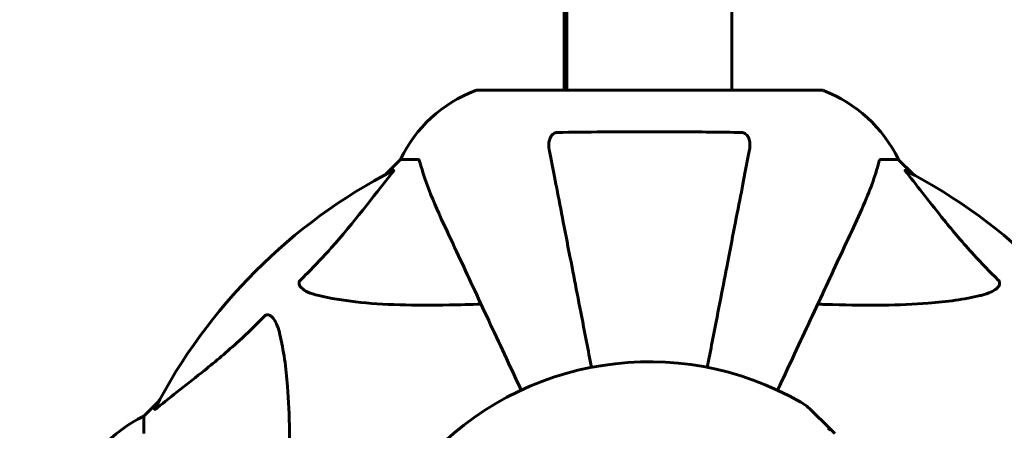
# Model space of a CAD drawing. Units: millimetres. Extents: x 10120 to 18247, y 6137 to 17464.
# Drawn here: x 13952 to 14132, y 9133 to 9208 of the extents above; entities that cross this region are included whole.
import ezdxf

# ---------------------------------------------------------------- set-up
doc = ezdxf.new("R2010")
doc.units = ezdxf.units.MM
doc.header["$LTSCALE"] = 70
doc.layers.add('Widoczne (ISO)', color=7, linetype='Continuous', lineweight=60)
doc.layers.add('Wymiar (ISO)', color=7, linetype='Continuous', lineweight=18, true_color=0x00803f)
doc.styles.add('Tekst etykiety (ISO)', font='tahoma.ttf')
doc.dimstyles.new('Domyślne (ISO)', dxfattribs={"dimscale": 70, "dimtxt": 3.5, "dimasz": 2.5, "dimexe": 3.175, "dimexo": 0, "dimgap": 0.762, "dimtad": 1, "dimtoh": 1, "dimdec": 0, "dimrnd": 1e-08, "dimzin": 0, "dimtxsty": 'Tekst etykiety (ISO)', "dimcen": 0.09, "dimdle": 10, "dimclrd": 256, "dimclre": 256, "dimclrt": 256, "dimadec": 0, "dimazin": 0, "dimtfac": 0.714286, "dimtdec": 0, "dimtmove": 0, "dimatfit": 3, "dimfxl": 1, "dimtolj": 1, "dimtzin": 0, "dimlwd": -1, "dimlwe": -1, "dimarcsym": 0})

# ---------------------------------------------------------------- blocks, each defined once
blk = doc.blocks.new('*D7')
at = {"layer": 'Defpoints', "color": 0, "transparency": 16777216}
for p in [(18246.5, 12225.18), (10871.93, 9341.59), (18246.5, 8855.16)]:
    blk.add_point(p, dxfattribs=at)
at = {"layer": 'Wymiar (ISO)', "transparency": 16777216}
for p, q in [((10871.93, 9341.59), (10871.93, 12447.43)), ((18246.5, 8855.16), (18246.5, 12447.43)), ((11046.93, 12225.18), (18071.5, 12225.18))]:
    blk.add_line(p, q, dxfattribs=at)
for points in [[(11046.93, 12254.35), (11046.93, 12196.02), (10871.93, 12225.18)], [(18071.5, 12254.35), (18071.5, 12196.02), (18246.5, 12225.18)]]:
    blk.add_solid(points, dxfattribs=at)
at = {"layer": 'Wymiar (ISO)', "transparency": 16777216, "insert": (14559.22, 12533.73), "char_height": 245, "attachment_point": 2, "style": 'Tekst etykiety (ISO)'}
blk.add_mtext('\\A1;7375', dxfattribs=at)
blk = doc.blocks.new('*D8')
at = {"layer": 'Defpoints', "color": 0, "transparency": 16777216}
for p in [(16504.74, 10686.56), (12341.19, 9082.66), (16504.74, 8855.16)]:
    blk.add_point(p, dxfattribs=at)
at = {"layer": 'Wymiar (ISO)', "transparency": 16777216}
for p, q in [((12341.19, 9082.66), (12341.19, 10908.81)), ((16504.74, 8855.16), (16504.74, 10908.81)), ((12516.19, 10686.56), (16329.74, 10686.56))]:
    blk.add_line(p, q, dxfattribs=at)
for points in [[(12516.19, 10715.73), (12516.19, 10657.4), (12341.19, 10686.56)], [(16329.74, 10715.73), (16329.74, 10657.4), (16504.74, 10686.56)]]:
    blk.add_solid(points, dxfattribs=at)
at = {"layer": 'Wymiar (ISO)', "transparency": 16777216, "insert": (14422.97, 10994.61), "char_height": 245, "attachment_point": 2, "style": 'Tekst etykiety (ISO)'}
blk.add_mtext('\\A1;4164', dxfattribs=at)

msp = doc.modelspace()

# ---------------------------------------------------------------- linework, layer by layer
at = {"layer": 'Widoczne (ISO)'}
for p, q in [((14051.5, 9447.5), (14051.5, 9194.75)), ((14052, 9194.75), (14052, 9225.16)), ((14082, 9194.75), (14082, 9225.16)), ((14098.3, 9194.75), (14035.7, 9194.75)), ((14021.7, 9182.16), (14018.96, 9179.41)), ((14018.96, 9179.41), (14021.7, 9182.16)), ((14024.87, 9182.16), (14021.7, 9182.16)), ((14109.14, 9182.16), (14112.3, 9182.16)), ((14115.05, 9179.41), (14112.3, 9182.16)), ((14112.3, 9182.16), (14115.05, 9179.41)), ((13977.75, 9138.2), (13975, 9135.46)), ((13975, 9135.46), (13977.75, 9138.2)), ((14099.52, 9133.51), (14096.64, 9136.39)), ((13975, 9132.29), (13975, 9135.46)), ((14100.74, 9132.29), (14099.52, 9133.51))]:
    msp.add_line(p, q, dxfattribs=at)
for centre, radius, start, end in [((14044.23, 9171.32), 25, 110.8133, 154.3044), ((14044.23, 9171.32), 25, 110.8133, 154.3044), ((14035.7, 9193.75), 1, 90, 110.8133), ((14035.7, 9193.75), 1, 90, 110.8133), ((14098.3, 9193.75), 1, 69.1867, 90), ((14098.3, 9193.75), 1, 69.1867, 90), ((14089.78, 9171.32), 25, 25.6956, 69.1867), ((14089.78, 9171.32), 25, 25.6956, 69.1867), ((14067, 9090.16), 101.36, 117.3738, 152.6262), ((14067, 9090.16), 101.36, 27.3738, 62.6262), ((14067, 9090.16), 55.2, 60.0482, 137.662), ((14089.57, 9129.32), 10, 45, 60.0482), ((13985.84, 9112.93), 25, 115.6956, 159.1867), ((13985.84, 9112.93), 25, 115.6956, 159.1867)]:
    msp.add_arc(centre, radius, start, end, dxfattribs=at)
for points, knots in [([(14048.78, 9183.93), (14048.66, 9184.54), (14048.67, 9185.15), (14048.88, 9185.94), (14049, 9186.2), (14049.23, 9186.55), (14049.35, 9186.68), (14049.59, 9186.86), (14049.7, 9186.93), (14049.89, 9187), (14049.96, 9187.02), (14050.1, 9187.05), (14050.17, 9187.06), (14050.25, 9187.06)], [0, 0, 0, 0, 0.2316755, 0.2316755, 0.3642878, 0.3642878, 0.4481993, 0.4481993, 0.5091909, 0.5091909, 0.5443069, 0.5443069, 0.5810898, 0.5810898, 0.5810898, 0.5810898]), ([(14050.25, 9187.06), (14052.92, 9187.11), (14055.7, 9187.14), (14063.01, 9187.2), (14067.59, 9187.21), (14076.13, 9187.17), (14080.05, 9187.13), (14083.76, 9187.06)], [-3.948618, -3.948618, -3.948618, -3.948618, -3.078035, -3.078035, -1.710872, -1.710872, -0.498651, -0.498651, -0.498651, -0.498651]), ([(14083.76, 9187.06), (14083.89, 9187.05), (14084.01, 9187.03), (14084.25, 9186.95), (14084.36, 9186.9), (14084.58, 9186.75), (14084.68, 9186.65), (14084.9, 9186.39), (14085, 9186.21), (14085.19, 9185.74), (14085.27, 9185.41), (14085.33, 9184.67), (14085.3, 9184.29), (14085.23, 9183.93)], [0, 0, 0, 0, 0.0405527, 0.0405527, 0.0770027, 0.0770027, 0.1196644, 0.1196644, 0.1860906, 0.1860906, 0.2931262, 0.2931262, 0.4025768, 0.4025768, 0.4025768, 0.4025768]), ([(14048.78, 9183.93), (14048.92, 9183.18), (14049.08, 9182.37), (14049.55, 9179.93), (14049.9, 9178.17), (14050.65, 9174.29), (14051.06, 9172.16), (14051.95, 9167.6), (14052.42, 9165.16), (14052.93, 9162.58), (14053.73, 9158.44), (14054.62, 9153.88), (14055.86, 9147.48), (14056.16, 9145.93), (14056.47, 9144.34)], [0.494658, 0.494658, 0.494658, 0.494658, 1.116027, 1.116027, 2.232055, 2.232055, 3.348082, 3.348082, 4.464109, 4.464109, 4.464109, 6.253052, 6.253052, 6.814032, 6.814032, 6.814032, 6.814032]), ([(14077.54, 9144.34), (14077.84, 9145.93), (14078.15, 9147.48), (14079.39, 9153.87), (14080.27, 9158.43), (14081.08, 9162.57), (14081.58, 9165.15), (14082.05, 9167.59), (14082.94, 9172.16), (14083.36, 9174.28), (14084.11, 9178.17), (14084.45, 9179.93), (14084.93, 9182.37), (14085.09, 9183.18), (14085.23, 9183.93)], [2.116985, 2.116985, 2.116985, 2.116985, 2.677464, 2.677464, 4.465509, 4.465509, 4.465509, 5.581887, 5.581887, 6.698264, 6.698264, 7.814641, 7.814641, 8.436361, 8.436361, 8.436361, 8.436361]), ([(14025.26, 9181.65), (14025.22, 9181.81), (14025.17, 9181.95), (14025.04, 9182.12), (14024.97, 9182.16), (14024.87, 9182.16)], [0, 0, 0, 0, 0.1541752, 0.1541752, 0.2866473, 0.2866473, 0.2866473, 0.2866473]), ([(14025.26, 9181.65), (14025.53, 9180.62), (14025.93, 9179.22), (14027.39, 9175.27), (14028.4, 9172.94), (14029.56, 9170.46)], [-2.891193, -2.891193, -2.891193, -2.891193, -1.528317, -1.528317, 0, 0, 0, 0]), ([(14104.45, 9170.46), (14105.29, 9172.27), (14106.06, 9173.99), (14107.3, 9177.06), (14107.8, 9178.43), (14108.4, 9180.38), (14108.59, 9181.05), (14108.75, 9181.65)], [-2.923859, -2.923859, -2.923859, -2.923859, -1.830403, -1.830403, -0.841646, -0.841646, -0.273627, -0.273627, -0.273627, -0.273627]), ([(14109.14, 9182.16), (14109.06, 9182.16), (14109, 9182.13), (14108.86, 9182), (14108.8, 9181.86), (14108.75, 9181.65)], [0, 0, 0, 0, 0.0651008, 0.0651008, 0.1767336, 0.1767336, 0.1767336, 0.1767336]), ([(14003.52, 9160.22), (14003.94, 9160.63), (14004.35, 9161.04), (14006.3, 9162.99), (14007.73, 9164.52), (14013.22, 9170.69), (14016.58, 9175.26), (14020.19, 9179.73)], [-3.292921, -3.292921, -3.292921, -3.292921, -3.092582, -3.092582, -2.344532, -2.344532, -0.096806, -0.096806, -0.096806, -0.096806]), ([(14020.4, 9180.17), (14020.44, 9180.19), (14020.47, 9180.2), (14020.49, 9180.18), (14020.48, 9180.15), (14020.44, 9180.06), (14020.39, 9180), (14020.3, 9179.87), (14020.24, 9179.8), (14020.19, 9179.73)], [0.66790836, 0.66790836, 0.66790836, 0.66790836, 0.68756319, 0.68756319, 0.70698655, 0.70698655, 0.72910654, 0.72910654, 0.74763999, 0.74763999, 0.74763999, 0.74763999]), ([(14113.82, 9179.73), (14113.81, 9179.74), (14113.81, 9179.74), (14113.7, 9179.87), (14113.62, 9179.99), (14113.54, 9180.13), (14113.52, 9180.16), (14113.53, 9180.2), (14113.55, 9180.2), (14113.59, 9180.18), (14113.6, 9180.18), (14113.61, 9180.17)], [0.8751293, 0.8751293, 0.8751293, 0.8751293, 0.8786792, 0.8786792, 0.9337906, 0.9337906, 0.9692974, 0.9692974, 1.0016433, 1.0016433, 1.0082698, 1.0082698, 1.0082698, 1.0082698]), ([(14113.82, 9179.73), (14115.99, 9177.05), (14118.23, 9174.1), (14122.28, 9169.08), (14124.06, 9166.97), (14127.47, 9163.24), (14128.95, 9161.72), (14130.48, 9160.22)], [-3.381682, -3.381682, -3.381682, -3.381682, -2.051079, -2.051079, -1.136838, -1.136838, -0.473976, -0.473976, -0.473976, -0.473976]), ([(14029.56, 9170.46), (14030.39, 9168.68), (14031.3, 9166.73), (14032.29, 9164.6), (14033.9, 9161.14), (14035.75, 9157.19), (14039.6, 9148.92), (14041.59, 9144.67), (14043.68, 9140.19)], [4.887142, 4.887142, 4.887142, 4.887142, 6.128309, 6.128309, 6.128309, 8.145415, 8.145415, 9.965002, 9.965002, 9.965002, 9.965002]), ([(14090.33, 9140.19), (14092.44, 9144.71), (14094.44, 9148.99), (14098.31, 9157.28), (14100.14, 9161.22), (14101.75, 9164.68), (14102.73, 9166.78), (14103.63, 9168.7), (14104.45, 9170.46)], [2.26257, 2.26257, 2.26257, 2.26257, 4.09795, 4.09795, 6.113906, 6.113906, 6.113906, 7.34072, 7.34072, 7.34072, 7.34072]), ([(14006.84, 9157.39), (14005.26, 9157.76), (14004.22, 9158.27), (14003.69, 9158.81), (14003.47, 9159.03), (14003.33, 9159.25), (14003.26, 9159.56), (14003.25, 9159.67), (14003.29, 9159.86), (14003.31, 9159.93), (14003.39, 9160.06), (14003.42, 9160.11), (14003.49, 9160.19), (14003.51, 9160.2), (14003.52, 9160.22)], [4.2161666, 4.2161666, 4.2161666, 4.2161666, 4.692072, 4.692072, 4.692072, 4.8854145, 4.8854145, 4.96663, 4.96663, 5.010038, 5.010038, 5.039388, 5.039388, 5.0498949, 5.0498949, 5.0498949, 5.0498949]), ([(14130.48, 9160.22), (14130.49, 9160.22), (14130.5, 9160.21), (14130.55, 9160.16), (14130.59, 9160.1), (14130.66, 9159.99), (14130.69, 9159.94), (14130.74, 9159.79), (14130.74, 9159.71), (14130.74, 9159.49), (14130.7, 9159.35), (14130.56, 9159.07), (14130.44, 9158.93), (14130.32, 9158.81), (14129.88, 9158.37), (14129.1, 9157.94), (14127.7, 9157.52), (14127.44, 9157.46), (14127.17, 9157.39)], [3.5334714, 3.5334714, 3.5334714, 3.5334714, 3.5360525, 3.5360525, 3.5562458, 3.5562458, 3.5793269, 3.5793269, 3.6167663, 3.6167663, 3.6956214, 3.6956214, 3.804605, 3.804605, 3.804605, 4.1935737, 4.1935737, 4.2774028, 4.2774028, 4.2774028, 4.2774028]), ([(14036.38, 9155.83), (14034.41, 9155.77), (14032.48, 9155.72), (14024.24, 9155.57), (14018.55, 9155.69), (14011.2, 9156.53), (14008.96, 9156.9), (14006.84, 9157.39)], [-7.441453, -7.441453, -7.441453, -7.441453, -6.631063, -6.631063, -3.871284, -3.871284, -2.578772, -2.578772, -2.578772, -2.578772]), ([(14127.17, 9157.39), (14124.33, 9156.73), (14121.19, 9156.28), (14112.58, 9155.59), (14106.78, 9155.58), (14099.45, 9155.77), (14098.54, 9155.8), (14097.63, 9155.83)], [-5.840532, -5.840532, -5.840532, -5.840532, -4.31233, -4.31233, -2.04169, -2.04169, -1.725442, -1.725442, -1.725442, -1.725442]), ([(13996.94, 9153.64), (13996.95, 9153.64), (13996.95, 9153.65), (13997.01, 9153.7), (13997.06, 9153.74), (13997.17, 9153.81), (13997.22, 9153.84), (13997.37, 9153.89), (13997.45, 9153.9), (13997.68, 9153.9), (13997.82, 9153.85), (13998.09, 9153.71), (13998.23, 9153.6), (13998.35, 9153.48), (13998.79, 9153.04), (13999.22, 9152.26), (13999.64, 9150.85), (13999.71, 9150.59), (13999.77, 9150.33)], [3.5334714, 3.5334714, 3.5334714, 3.5334714, 3.5360525, 3.5360525, 3.5562458, 3.5562458, 3.5793269, 3.5793269, 3.6167663, 3.6167663, 3.6956214, 3.6956214, 3.804605, 3.804605, 3.804605, 4.1935737, 4.1935737, 4.2774028, 4.2774028, 4.2774028, 4.2774028]), ([(13977.43, 9136.98), (13980.12, 9139.14), (13983.06, 9141.39), (13988.08, 9145.44), (13990.19, 9147.21), (13993.92, 9150.62), (13995.44, 9152.1), (13996.94, 9153.64)], [-3.381682, -3.381682, -3.381682, -3.381682, -2.051079, -2.051079, -1.136838, -1.136838, -0.473976, -0.473976, -0.473976, -0.473976]), ([(13999.77, 9150.33), (14000.43, 9147.49), (14000.89, 9144.34), (14001.57, 9135.73), (14001.58, 9129.93), (14001.39, 9122.6), (14001.36, 9121.7), (14001.34, 9120.78)], [-5.840535, -5.840535, -5.840535, -5.840535, -4.312329, -4.312329, -2.041689, -2.041689, -1.725445, -1.725445, -1.725445, -1.725445]), ([(13977.43, 9136.98), (13977.43, 9136.97), (13977.42, 9136.96), (13977.29, 9136.86), (13977.17, 9136.77), (13977.04, 9136.69), (13977, 9136.68), (13976.96, 9136.68), (13976.96, 9136.71), (13976.98, 9136.75), (13976.99, 9136.76), (13976.99, 9136.76)], [0.8751293, 0.8751293, 0.8751293, 0.8751293, 0.8786792, 0.8786792, 0.9337906, 0.9337906, 0.9692974, 0.9692974, 1.0016433, 1.0016433, 1.0082698, 1.0082698, 1.0082698, 1.0082698]), ([(14099.52, 9133.51), (14099.57, 9133.47), (14099.6, 9133.41), (14099.65, 9133.29), (14099.67, 9133.23), (14099.67, 9133.1), (14099.65, 9133.03), (14099.62, 9132.95), (14099.61, 9132.92), (14099.59, 9132.89)], [0, 0, 0, 0, 0.01953222, 0.01953222, 0.03906445, 0.03906445, 0.05859667, 0.05859667, 0.06780993, 0.06780993, 0.06780993, 0.06780993])]:
    msp.add_open_spline(points, degree=3, knots=knots, dxfattribs=at)

# ---------------------------------------------------------------- dimensions: what is measured, and where the dimension line sits
at = {"layer": 'Wymiar (ISO)'}
dim = msp.add_linear_dim(base=(18246.5, 12225.18), p1=(10871.93, 9341.59), p2=(18246.5, 8855.16), dimstyle='Domyślne (ISO)', override={"dimtoh": 0, "dimdec": 0, "dimtp": 0, "dimtm": 0, "dimtdec": 0, "dimtofl": 0, "dimatfit": 1}, dxfattribs=at)
dim.commit()
dim.dimension.update_dxf_attribs({"geometry": '*D7', "text_midpoint": (14559.22, 12225.18), "dimtype": 160})
dim = msp.add_linear_dim(base=(16504.74, 10686.56), p1=(12341.19, 9082.66), p2=(16504.74, 8855.16), angle=180, dimstyle='Domyślne (ISO)', override={"dimtoh": 0, "dimdec": 0, "dimtp": 0, "dimtm": 0, "dimtdec": 0, "dimtofl": 0, "dimatfit": 1}, dxfattribs=at)
dim.commit()
dim.dimension.update_dxf_attribs({"geometry": '*D8', "text_midpoint": (14422.97, 10686.56), "dimtype": 160})

doc.saveas('drawing.dxf')
